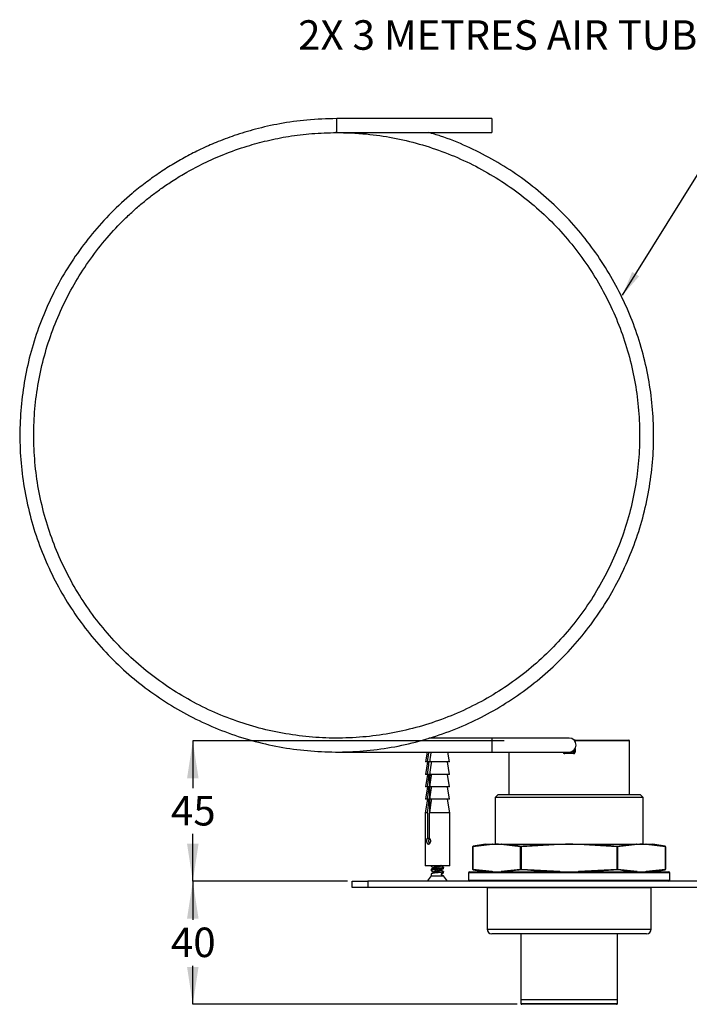
# Model space of a CAD drawing. Units: millimetres. Extents: x 88 to 239, y 12 to 199.
# Drawn here: x 88 to 160, y 93 to 199 of the extents above; entities that cross this region are included whole.
import ezdxf

# ---------------------------------------------------------------- set-up
doc = ezdxf.new("R2010")
doc.units = ezdxf.units.MM
doc.layers.add('ANNOTATIONS', color=7, linetype='Continuous')
doc.layers.add('DIMENSIONS', color=7, linetype='Continuous')
doc.styles.add('SLDTEXTSTYLE0', font='TXT', dxfattribs={"width": 0.7})
doc.dimstyles.new('SLDDIMSTYLE0', dxfattribs={"dimtxt": 0.18, "dimasz": 2.686756, "dimexe": 0, "dimexo": 0.0625, "dimgap": 0, "dimtad": 0, "dimtih": 1, "dimtoh": 1, "dimdec": 0, "dimrnd": 1e-09, "dimzin": 0, "dimdsep": 46, "dimtxsty": 'Standard', "dimsah": 1, "dimcen": 0.09, "dimadec": 0, "dimazin": 0, "dimtfac": 2.686756, "dimtdec": 0, "dimtofl": 0, "dimtmove": 0, "dimatfit": 3, "dimfxl": 0, "dimfrac": 2, "dimtolj": 1, "dimtzin": 0, "dimarcsym": 0})
doc.dimstyles.new('SLDDIMSTYLE1', dxfattribs={"dimtxt": 4.030133, "dimasz": 2.686756, "dimexe": 0, "dimexo": 0.0625, "dimgap": 1.007533, "dimtad": 0, "dimtih": 1, "dimtoh": 1, "dimdec": 0, "dimlfac": 3, "dimrnd": 1e-09, "dimzin": 12, "dimdsep": 46, "dimtxsty": 'SLDTEXTSTYLE0', "dimsah": 1, "dimcen": 0.09, "dimadec": 0, "dimazin": 3, "dimtfac": 1, "dimtdec": 0, "dimtofl": 0, "dimtmove": 0, "dimatfit": 3, "dimfxl": 0, "dimfrac": 2, "dimtolj": 1, "dimtzin": 12, "dimarcsym": 0})

# ---------------------------------------------------------------- blocks, each defined once
blk = doc.blocks.new('_D_4')
at = {"layer": 'DIMENSIONS'}
for p, q in [((123.16, 106.59), (106.51, 106.59)), ((106.51, 106.59), (106.51, 102.43)), ((106.51, 93.34), (106.51, 97.5)), ((141.39, 93.34), (106.51, 93.34))]:
    blk.add_line(p, q, dxfattribs=at)
for points in [[(106.51, 106.59), (105.89, 102.56), (107.13, 102.56)], [(106.51, 93.34), (107.13, 97.37), (105.89, 97.37)]]:
    blk.add_solid(points, dxfattribs=at)
at = {"layer": 'DIMENSIONS', "insert": (104.16, 101.6), "char_height": 3.175, "attachment_point": 1, "style": 'SLDTEXTSTYLE0'}
blk.add_mtext('40', dxfattribs=at)
blk = doc.blocks.new('_D_5')
at = {"layer": 'DIMENSIONS'}
for p, q in [((139.99, 121.68), (106.51, 121.68)), ((106.51, 121.68), (106.51, 116.6)), ((106.51, 106.59), (106.51, 111.67)), ((123.16, 106.59), (106.51, 106.59))]:
    blk.add_line(p, q, dxfattribs=at)
for points in [[(106.51, 121.68), (105.89, 117.65), (107.13, 117.65)], [(106.51, 106.59), (107.13, 110.62), (105.89, 110.62)]]:
    blk.add_solid(points, dxfattribs=at)
at = {"layer": 'DIMENSIONS', "insert": (104.16, 115.76), "char_height": 3.175, "attachment_point": 1, "style": 'SLDTEXTSTYLE0'}
blk.add_mtext('45', dxfattribs=at)

msp = doc.modelspace()

# ---------------------------------------------------------------- linework, layer by layer
at = {"color": 7, "linetype": 'Continuous', "lineweight": 25}
for p, q in [((138.66, 188.66), (121.99, 188.66)), ((121.99, 187.16), (121.99, 188.66)), ((138.66, 188.66), (138.66, 187.16)), ((121.99, 187.16), (138.66, 187.16)), ((121.99, 121.99), (121.64, 122)), ((138.66, 121.99), (131.9, 121.99)), ((146.99, 121.99), (138.66, 121.99)), ((138.66, 121.99), (138.66, 120.49)), ((147.62, 121.76), (147.53, 121.76)), ((147.6, 121.68), (147.63, 121.68)), ((147.62, 121.76), (153.41, 121.76)), ((147.63, 121.68), (147.63, 121.63)), ((153.49, 121.68), (147.63, 121.68)), ((147.63, 120.84), (147.63, 120.48)), ((153.49, 115.93), (153.49, 121.68)), ((121.99, 120.49), (138.66, 120.49)), ((131.7, 120.49), (131.53, 119.43)), ((134.12, 119.43), (133.95, 120.49)), ((138.66, 120.49), (146.99, 120.49)), ((140.49, 120.49), (140.49, 115.93)), ((146.35, 120.48), (146.35, 120.49)), ((146.35, 120.48), (146.43, 120.48)), ((146.43, 120.49), (146.43, 120.48)), ((146.57, 120.49), (146.51, 120.4)), ((146.51, 120.4), (147.47, 120.4)), ((147.46, 120.32), (146.52, 120.32)), ((147.55, 120.48), (147.55, 120.74)), ((147.55, 120.48), (147.63, 120.48)), ((131.74, 119.43), (131.53, 118.09)), ((131.77, 119.43), (131.53, 119.43)), ((131.92, 119.43), (131.77, 119.43)), ((134.12, 119.43), (131.99, 119.43)), ((134.12, 118.09), (133.91, 119.43)), ((131.74, 118.09), (131.53, 116.76)), ((131.77, 118.09), (131.53, 118.09)), ((131.92, 118.09), (131.77, 118.09)), ((131.98, 117.99), (132.13, 117.99)), ((134.12, 118.09), (131.99, 118.09)), ((131.99, 117.99), (132.02, 118.09)), ((131.99, 114.04), (131.99, 117.99)), ((134.12, 116.76), (133.91, 118.09)), ((131.74, 116.76), (131.53, 115.43)), ((131.77, 116.76), (131.53, 116.76)), ((131.92, 116.76), (131.77, 116.76)), ((134.12, 116.76), (131.99, 116.76)), ((134.12, 115.43), (133.91, 116.76)), ((139.36, 115.93), (139.02, 115.59)), ((139.02, 115.59), (139.02, 110.59)), ((154.96, 115.59), (139.02, 115.59)), ((139.36, 115.93), (154.62, 115.93)), ((154.96, 115.59), (154.62, 115.93)), ((154.96, 110.59), (154.96, 115.59)), ((131.74, 115.43), (131.5, 113.93)), ((131.77, 115.43), (131.53, 115.43)), ((131.92, 115.43), (131.77, 115.43)), ((134.12, 115.43), (131.99, 115.43)), ((134.15, 113.93), (133.91, 115.43)), ((131.49, 113.93), (131.49, 108.26)), ((131.74, 113.93), (131.49, 113.93)), ((131.74, 113.93), (131.74, 111.22)), ((131.74, 113.93), (131.75, 113.93)), ((131.97, 111.21), (131.97, 113.93)), ((134.16, 113.93), (131.97, 113.93)), ((134.16, 108.26), (134.16, 113.93)), ((131.74, 111.22), (131.97, 111.22)), ((136.61, 110.29), (136.61, 107.89)), ((136.62, 110.29), (136.61, 110.29)), ((138.7, 110.53), (136.62, 110.29)), ((136.62, 110.29), (136.62, 107.89)), ((137.99, 110.59), (136.66, 110.36)), ((137.99, 110.59), (138.75, 110.59)), ((138.75, 110.59), (139.2, 110.59)), ((139.2, 110.59), (139.74, 110.59)), ((141.77, 110.29), (139.69, 110.53)), ((139.74, 110.59), (145.99, 110.59)), ((141.77, 107.89), (141.77, 110.29)), ((141.83, 110.29), (141.77, 110.29)), ((146, 110.53), (141.83, 110.29)), ((141.83, 110.29), (141.83, 107.89)), ((145.99, 110.59), (146.99, 110.59)), ((146.99, 110.59), (147.98, 110.59)), ((147.98, 110.59), (154.24, 110.59)), ((152.15, 110.29), (147.98, 110.53)), ((152.15, 107.89), (152.15, 110.29)), ((152.2, 110.29), (152.15, 110.29)), ((154.29, 110.53), (152.2, 110.29)), ((152.2, 110.29), (152.2, 107.89)), ((154.24, 110.59), (154.78, 110.59)), ((154.78, 110.59), (155.23, 110.59)), ((155.23, 110.59), (155.99, 110.59)), ((157.36, 110.29), (155.28, 110.53)), ((157.32, 110.36), (155.99, 110.59)), ((157.36, 107.89), (157.36, 110.29)), ((157.37, 110.29), (157.36, 110.29)), ((157.37, 107.89), (157.37, 110.29)), ((134.16, 108.26), (131.49, 108.26)), ((132.16, 108.26), (132.16, 108.21)), ((133.49, 107.97), (133.49, 108.09)), ((132.16, 107.16), (131.72, 106.59)), ((132.16, 107.85), (132.16, 107.74)), ((132.16, 107.38), (132.16, 107.16)), ((133.27, 107.44), (133.27, 107.16)), ((133.49, 107.5), (133.49, 107.62)), ((133.92, 106.59), (133.49, 107.16)), ((136.16, 107.49), (136.16, 106.69)), ((157.82, 107.49), (136.16, 107.49)), ((136.26, 107.59), (157.72, 107.59)), ((136.62, 107.89), (136.61, 107.89)), ((136.62, 107.89), (138.7, 107.66)), ((136.66, 107.83), (137.99, 107.59)), ((139.69, 107.66), (141.77, 107.89)), ((141.83, 107.89), (141.77, 107.89)), ((141.83, 107.89), (146, 107.66)), ((147.98, 107.66), (152.15, 107.89)), ((152.2, 107.89), (152.15, 107.89)), ((152.2, 107.89), (154.29, 107.66)), ((155.28, 107.66), (157.36, 107.89)), ((155.99, 107.59), (157.32, 107.83)), ((157.37, 107.89), (157.36, 107.89)), ((157.82, 106.69), (157.82, 107.49)), ((123.66, 105.93), (123.66, 106.59)), ((123.66, 106.59), (125.32, 106.59)), ((125.32, 106.59), (125.32, 105.93)), ((193.66, 106.59), (125.32, 106.59)), ((136.16, 106.69), (157.82, 106.69)), ((125.32, 105.93), (123.66, 105.93)), ((193.66, 105.93), (125.32, 105.93)), ((138.16, 105.86), (138.16, 101.43)), ((139.46, 105.86), (138.16, 105.86)), ((155.82, 105.86), (139.46, 105.86)), ((152.91, 105.93), (152.91, 105.92)), ((153, 105.93), (153, 105.92)), ((153.4, 105.92), (153.4, 105.93)), ((153.41, 105.93), (153.41, 105.92)), ((153.49, 105.92), (153.49, 105.93)), ((155.13, 105.92), (155.13, 105.93)), ((155.22, 105.92), (155.22, 105.93)), ((155.82, 101.43), (155.82, 105.86)), ((156.63, 105.92), (156.63, 105.93)), ((156.83, 105.92), (156.83, 105.93)), ((156.9, 105.93), (156.9, 105.92)), ((157.1, 105.93), (157.1, 105.92)), ((157.42, 105.92), (157.42, 105.93)), ((157.42, 105.92), (157.42, 105.93)), ((158.47, 105.92), (158.47, 105.93)), ((158.67, 105.92), (158.67, 105.93)), ((138.16, 101.43), (139.46, 101.43)), ((139.88, 100.93), (138.66, 100.93)), ((139.46, 101.43), (155.82, 101.43)), ((155.32, 100.93), (139.88, 100.93)), ((141.79, 100.93), (141.79, 93.84)), ((152.19, 93.84), (152.19, 100.93)), ((141.79, 93.84), (141.79, 93.44)), ((152, 93.84), (141.79, 93.84)), ((152.19, 93.84), (141.79, 93.84)), ((141.79, 93.44), (152.19, 93.44)), ((152.09, 93.34), (141.89, 93.34)), ((152.19, 93.84), (152, 93.84)), ((152.19, 93.44), (152.19, 93.84))]:
    msp.add_line(p, q, dxfattribs=at)
at = {"color": 7, "linetype": 'Continuous', "lineweight": 25, "flags": 128}
for points in [[(131.77, 119.43), (131.88, 120.41), (131.89, 120.49)], [(141.83, 110.29), (141.83, 110.3), (141.83, 110.32), (141.83, 110.33), (141.83, 110.34), (141.83, 110.34), (141.83, 110.35), (141.83, 110.36), (141.83, 110.36)], [(146, 110.53), (146, 110.54), (146, 110.55), (146, 110.56), (145.99, 110.57), (145.99, 110.58), (145.99, 110.58), (145.99, 110.59), (145.99, 110.59)], [(147.98, 110.59), (147.98, 110.59), (147.98, 110.58), (147.98, 110.58), (147.98, 110.57), (147.98, 110.56), (147.98, 110.55), (147.98, 110.54), (147.98, 110.53)], [(152.15, 110.36), (152.15, 110.36), (152.15, 110.35), (152.15, 110.34), (152.15, 110.34), (152.15, 110.33), (152.15, 110.32), (152.15, 110.3), (152.15, 110.29)], [(133.47, 108.1), (133.49, 108.09), (133.46, 108.07), (133.39, 108.05), (133.31, 108.03), (133.11, 108), (132.93, 107.98), (132.8, 107.97), (132.66, 107.95), (132.52, 107.94), (132.4, 107.92), (132.3, 107.9), (132.23, 107.89), (132.17, 107.87), (132.17, 107.87), (132.16, 107.87), (132.16, 107.86), (132.16, 107.86), (132.16, 107.86), (132.16, 107.86), (132.16, 107.86), (132.16, 107.86), (132.16, 107.86), (132.16, 107.86), (132.16, 107.86), (132.16, 107.86), (132.16, 107.86), (132.16, 107.86), (132.16, 107.86), (132.16, 107.86), (132.16, 107.86), (132.16, 107.85)], [(133.22, 108.26), (133.23, 108.25), (133.23, 108.23), (133.22, 108.22), (133.19, 108.2), (133.13, 108.18), (133.06, 108.16), (132.97, 108.15), (132.88, 108.13), (132.78, 108.11), (132.69, 108.09), (132.6, 108.08), (132.53, 108.06), (132.47, 108.04), (132.43, 108.02), (132.43, 108.02)], [(141.83, 107.83), (141.83, 107.83), (141.83, 107.83), (141.83, 107.84), (141.83, 107.85), (141.83, 107.86), (141.83, 107.87), (141.83, 107.88), (141.83, 107.89)], [(145.99, 107.59), (145.99, 107.6), (145.99, 107.6), (145.99, 107.61), (145.99, 107.62), (146, 107.62), (146, 107.64), (146, 107.65), (146, 107.66)], [(147.98, 107.66), (147.98, 107.65), (147.98, 107.64), (147.98, 107.62), (147.98, 107.62), (147.98, 107.61), (147.98, 107.6), (147.98, 107.6), (147.98, 107.59)], [(152.15, 107.83), (152.15, 107.83), (152.15, 107.83), (152.15, 107.84), (152.15, 107.85), (152.15, 107.86), (152.15, 107.87), (152.15, 107.88), (152.15, 107.89)]]:
    msp.add_lwpolyline(points, dxfattribs=at)
at = {"color": 7, "linetype": 'Continuous', "lineweight": 25}
for centre, radius, start, end in [((146.99, 121.24), 0.75, 270, 90), ((147.41, 121.7), 0.22, 354.6085, 16.5863), ((153.41, 121.68), 0.0833, 0, 90), ((146.16, 120.33), 0.359, 357.132, 10.4129), ((147.82, 120.33), 0.359, 169.5906, 182.8662), ((136.67, 110.29), 0.0667, 100, 180), ((136.68, 110.3), 0.061, 103.7261, 186.0552), ((138.76, 110.53), 0.0639, 105.1169, 183.5365), ((139.76, 110.53), 0.0654, 105.0331, 182.1593), ((141.84, 110.29), 0.0677, 103.4719, 179.8251), ((152.14, 110.29), 0.0677, 0.1742, 76.5288), ((154.22, 110.53), 0.0654, 357.8385, 74.9684), ((155.22, 110.53), 0.0639, 356.4619, 74.8847), ((157.3, 110.29), 0.0667, 0, 80), ((157.3, 110.3), 0.061, 353.9426, 76.2758), ((136.26, 107.49), 0.1, 90, 180), ((136.67, 107.89), 0.0667, 180, 260), ((136.68, 107.89), 0.061, 173.9448, 256.2739), ((138.76, 107.65), 0.0639, 176.4648, 254.8818), ((139.76, 107.66), 0.0654, 177.8419, 254.9656), ((141.84, 107.89), 0.0677, 180.1749, 256.5281), ((152.14, 107.89), 0.0677, 283.4712, 359.8258), ((154.22, 107.66), 0.0654, 285.0329, 2.1603), ((155.22, 107.65), 0.0639, 285.1166, 3.5369), ((157.3, 107.89), 0.0667, 280, 0), ((157.3, 107.89), 0.061, 283.7242, 6.0574), ((157.72, 107.49), 0.1, 0, 90), ((136.26, 106.69), 0.1, 180, 270), ((157.72, 106.69), 0.1, 270, 0), ((138.22, 105.86), 0.0667, 90, 180), ((155.76, 105.86), 0.0667, 0, 90), ((138.66, 101.43), 0.5, 180, 270), ((155.32, 101.43), 0.5, 270, 0), ((141.89, 93.44), 0.1, 180, 270), ((152.09, 93.44), 0.1, 270, 0)]:
    msp.add_arc(centre, radius, start, end, dxfattribs=at)
for points, knots in [([(121.99, 188.66), (120.92, 188.63), (118.87, 188.57), (115.95, 188.15), (113.34, 187.57), (111.06, 186.88), (109.09, 186.14), (107.36, 185.37), (105.78, 184.57), (104.26, 183.7), (102.79, 182.75), (101.36, 181.72), (99.64, 180.34), (97.71, 178.55), (95.67, 176.3), (93.84, 173.87), (92.25, 171.31), (90.88, 168.61), (89.76, 165.79), (88.88, 162.87), (88.28, 159.89), (87.94, 156.87), (87.87, 153.85), (88.07, 150.83), (88.53, 147.83), (89.27, 144.88), (90.26, 142), (91.5, 139.24), (92.98, 136.6), (94.68, 134.1), (96.61, 131.75), (98.75, 129.58), (101.07, 127.61), (103.54, 125.86), (106.15, 124.34), (108.89, 123.06), (111.75, 122.02), (114.69, 121.23), (117.69, 120.72), (120.71, 120.47), (123.73, 120.49), (126.74, 120.78), (129.73, 121.33), (132.67, 122.16), (135.51, 123.24), (138.23, 124.56), (140.82, 126.11), (143.27, 127.89), (145.56, 129.89), (147.67, 132.1), (149.57, 134.47), (151.24, 136.99), (152.68, 139.65), (153.88, 142.43), (154.84, 145.32), (155.53, 148.28), (155.96, 151.29), (156.12, 154.31), (156.01, 157.33), (155.63, 160.34), (154.98, 163.32), (154.07, 166.22), (152.91, 169.02), (151.51, 171.7), (149.87, 174.25), (148.02, 176.65), (145.94, 178.88), (143.68, 180.92), (141.26, 182.74), (138.69, 184.34), (135.99, 185.69), (133.71, 186.63), (132.3, 187.03), (131.87, 187.16)], [0, 0, 0, 0, 0.015722, 0.030168, 0.043263, 0.054958, 0.065228, 0.074066, 0.082891, 0.091283, 0.099812, 0.108486, 0.117293, 0.132192, 0.147116, 0.161976, 0.176718, 0.191493, 0.206374, 0.221304, 0.236224, 0.251073, 0.265805, 0.280594, 0.295484, 0.310416, 0.32533, 0.340168, 0.354893, 0.369697, 0.384594, 0.399527, 0.414436, 0.429261, 0.443983, 0.4588, 0.473705, 0.488638, 0.50354, 0.518353, 0.533076, 0.547906, 0.562816, 0.577749, 0.592644, 0.607443, 0.62217, 0.637012, 0.651929, 0.66686, 0.681748, 0.696532, 0.711267, 0.726121, 0.741042, 0.755972, 0.77085, 0.78562, 0.800366, 0.81523, 0.830154, 0.845081, 0.85995, 0.874704, 0.889465, 0.904338, 0.919266, 0.934189, 0.949048, 0.963788, 0.978564, 0.993446, 1, 1, 1, 1]), ([(121.93, 187.16), (121.87, 187.16), (121.68, 187.16), (124.8, 187.1), (127.66, 186.69), (130.54, 186.06), (133.3, 185.17), (135.98, 184.05), (138.53, 182.69), (140.95, 181.12), (143.24, 179.33), (145.36, 177.34), (147.3, 175.16), (149.02, 172.84), (150.53, 170.37), (151.82, 167.78), (152.88, 165.08), (153.69, 162.28), (154.25, 159.43), (154.55, 156.55), (154.6, 153.66), (154.39, 150.77), (153.93, 147.91), (153.21, 145.08), (152.24, 142.34), (151.03, 139.71), (149.6, 137.2), (147.96, 134.82), (146.1, 132.59), (144.04, 130.52), (141.81, 128.66), (139.44, 127), (136.93, 125.57), (134.3, 124.36), (131.56, 123.38), (128.74, 122.65), (125.87, 122.18), (122.99, 121.96), (120.1, 122), (117.22, 122.3), (114.36, 122.85), (111.56, 123.66), (108.86, 124.71), (106.26, 125.99), (103.8, 127.49), (101.47, 129.21), (99.29, 131.14), (97.29, 133.26), (95.49, 135.54), (93.91, 137.96), (92.55, 140.51), (91.42, 143.17), (90.52, 145.94), (89.88, 148.78), (89.49, 151.66), (89.36, 154.55), (89.49, 157.43), (89.87, 160.31), (90.51, 163.15), (91.4, 165.92), (92.53, 168.59), (93.89, 171.14), (95.46, 173.57), (97.23, 175.82), (98.84, 177.54), (100.17, 178.79), (101.16, 179.64), (102.16, 180.44), (103.23, 181.22), (104.46, 182.05), (105.96, 182.96), (107.78, 183.92), (109.93, 184.88), (112.21, 185.68), (114.54, 186.32), (116.86, 186.78), (119.36, 187.09), (121.1, 187.13), (121.99, 187.16)], [0, 0, 0, 0, 0.0080679, 0.023838, 0.0378655, 0.051947, 0.0660266, 0.0800483, 0.0939589, 0.1078926, 0.1219291, 0.1360132, 0.1500891, 0.1641009, 0.1780009, 0.191949, 0.2059937, 0.2200798, 0.2341514, 0.2481526, 0.2620454, 0.2760072, 0.2900595, 0.304147, 0.3182135, 0.3322034, 0.3460923, 0.3600669, 0.3741258, 0.3882136, 0.4022741, 0.4162518, 0.4301401, 0.4441267, 0.4581915, 0.4722789, 0.4863327, 0.5002975, 0.5141887, 0.5281866, 0.5422567, 0.5563429, 0.5703894, 0.5843407, 0.5982381, 0.6122469, 0.6263215, 0.640406, 0.6544444, 0.6683817, 0.6822888, 0.6963077, 0.7103863, 0.7244684, 0.7384982, 0.7524208, 0.7663411, 0.7803695, 0.7944513, 0.8085305, 0.822551, 0.83646, 0.8503952, 0.8644188, 0.878, 0.8845212, 0.8908546, 0.8969957, 0.9030236, 0.9100907, 0.9185482, 0.9284526, 0.9398599, 0.9527644, 0.9634099, 0.9748573, 0.9870705, 1, 1, 1, 1]), ([(132.12, 120.49), (132.12, 120.46), (132.07, 120.11), (132.03, 119.75), (131.99, 119.43)], [0, 0, 0, 0, 0.07758, 1, 1, 1, 1]), ([(146.35, 120.48), (146.35, 120.47), (146.35, 120.44), (146.37, 120.39), (146.41, 120.35), (146.46, 120.32), (146.5, 120.32), (146.52, 120.32)], [0, 0, 0, 0, 0.1379031, 0.3519478, 0.5674259, 0.7840405, 1, 1, 1, 1]), ([(146.51, 120.4), (146.5, 120.4), (146.48, 120.4), (146.46, 120.42), (146.44, 120.44), (146.43, 120.46), (146.43, 120.48), (146.43, 120.48)], [0, 0, 0, 0, 0.219978, 0.437517, 0.651215, 0.86279, 1, 1, 1, 1]), ([(147.47, 120.4), (147.46, 120.41), (147.45, 120.43), (147.41, 120.5), (147.37, 120.56), (147.35, 120.6)], [0, 0, 0, 0, 0.084331, 0.421672, 1, 1, 1, 1]), ([(147.45, 120.65), (147.45, 120.65), (147.48, 120.59), (147.52, 120.53), (147.55, 120.48)], [0, 0, 0, 0, 0.0404636, 1, 1, 1, 1]), ([(147.46, 120.32), (147.48, 120.32), (147.51, 120.32), (147.55, 120.34), (147.59, 120.38), (147.62, 120.43), (147.62, 120.46), (147.63, 120.48)], [0, 0, 0, 0, 0.146255, 0.358859, 0.571241, 0.785363, 1, 1, 1, 1]), ([(147.55, 120.48), (147.55, 120.47), (147.55, 120.45), (147.53, 120.43), (147.51, 120.41), (147.49, 120.4), (147.47, 120.4), (147.47, 120.4)], [0, 0, 0, 0, 0.213106, 0.424713, 0.636112, 0.850712, 1, 1, 1, 1]), ([(131.77, 118.09), (131.81, 118.42), (131.86, 118.86), (131.91, 119.31), (131.92, 119.43)], [0, 0, 0, 0, 0.735209, 1, 1, 1, 1]), ([(132.15, 119.43), (132.14, 119.31), (132.09, 118.86), (132.03, 118.42), (131.99, 118.09)], [0, 0, 0, 0, 0.264809, 1, 1, 1, 1]), ([(131.77, 116.76), (131.81, 117.09), (131.86, 117.53), (131.91, 117.97), (131.92, 118.09)], [0, 0, 0, 0, 0.735209, 1, 1, 1, 1]), ([(132.15, 118.09), (132.14, 117.97), (132.09, 117.53), (132.03, 117.09), (131.99, 116.76)], [0, 0, 0, 0, 0.264809, 1, 1, 1, 1]), ([(131.77, 115.43), (131.81, 115.75), (131.86, 116.2), (131.91, 116.64), (131.92, 116.76)], [0, 0, 0, 0, 0.735209, 1, 1, 1, 1]), ([(132.15, 116.76), (132.14, 116.64), (132.09, 116.2), (132.03, 115.75), (131.99, 115.43)], [0, 0, 0, 0, 0.264809, 1, 1, 1, 1]), ([(131.75, 113.93), (131.79, 114.31), (131.85, 114.81), (131.91, 115.31), (131.92, 115.43)], [0, 0, 0, 0, 0.764629, 1, 1, 1, 1]), ([(132.15, 115.43), (132.14, 115.31), (132.08, 114.81), (132.02, 114.31), (131.97, 113.93)], [0, 0, 0, 0, 0.235387, 1, 1, 1, 1]), ([(131.74, 111.22), (131.74, 111.21), (131.73, 111.2), (131.71, 111.18), (131.7, 111.17), (131.69, 111.15), (131.68, 111.12), (131.67, 111.08), (131.66, 111.05), (131.65, 111.01), (131.65, 110.98), (131.65, 110.94), (131.65, 110.9), (131.65, 110.87), (131.66, 110.83), (131.66, 110.8), (131.67, 110.76), (131.68, 110.73), (131.69, 110.7), (131.71, 110.68), (131.72, 110.65), (131.74, 110.64), (131.75, 110.63), (131.77, 110.61), (131.78, 110.6), (131.81, 110.6), (131.83, 110.59), (131.86, 110.59), (131.88, 110.6), (131.91, 110.6), (131.93, 110.62), (131.96, 110.63), (131.98, 110.65), (132.01, 110.67), (132.03, 110.7), (132.05, 110.73), (132.06, 110.76), (132.07, 110.79), (132.08, 110.81), (132.09, 110.84), (132.1, 110.87), (132.1, 110.9), (132.1, 110.94), (132.1, 110.98), (132.09, 111.01), (132.08, 111.05), (132.07, 111.08), (132.05, 111.11), (132.04, 111.14), (132.01, 111.17), (131.99, 111.19), (131.97, 111.21), (131.97, 111.21)], [0, 0, 0, 0, 0.015966, 0.032041, 0.04847, 0.065015, 0.080979, 0.113454, 0.130007, 0.145857, 0.178125, 0.194588, 0.209991, 0.241332, 0.257304, 0.272635, 0.303792, 0.319652, 0.335384, 0.36736, 0.383646, 0.399638, 0.415743, 0.432212, 0.448808, 0.464524, 0.496512, 0.51283, 0.528172, 0.559379, 0.57528, 0.590709, 0.622069, 0.638033, 0.653874, 0.686083, 0.702489, 0.71846, 0.734545, 0.750996, 0.767577, 0.783161, 0.814879, 0.831055, 0.846341, 0.877423, 0.89325, 0.908787, 0.940362, 0.956435, 0.978078, 1, 1, 1, 1]), ([(131.98, 110.65), (131.97, 110.66), (131.96, 110.67), (131.94, 110.71), (131.93, 110.75), (131.92, 110.78), (131.91, 110.81), (131.91, 110.84), (131.91, 110.87), (131.9, 110.92), (131.91, 110.97), (131.91, 111.03), (131.92, 111.08), (131.93, 111.12), (131.95, 111.16), (131.96, 111.19), (131.97, 111.2), (131.98, 111.2)], [0, 0, 0, 0, 0.063277, 0.147202, 0.233462, 0.276026, 0.318896, 0.362783, 0.407033, 0.488781, 0.573093, 0.651845, 0.732776, 0.813733, 0.896826, 0.964141, 1, 1, 1, 1]), ([(136.66, 110.36), (136.68, 110.36), (136.8, 110.38), (137.26, 110.46), (137.93, 110.55), (138.52, 110.58), (138.75, 110.59)], [0, 0, 0, 0, 0.031931, 0.159653, 0.670602, 1, 1, 1, 1]), ([(139.2, 110.59), (139.19, 110.59), (139.07, 110.57), (138.9, 110.54), (138.74, 110.53), (138.7, 110.53)], [0, 0, 0, 0, 0.010959, 0.768882, 1, 1, 1, 1]), ([(139.69, 110.53), (139.65, 110.53), (139.49, 110.54), (139.32, 110.57), (139.2, 110.59), (139.2, 110.59)], [0, 0, 0, 0, 0.231118, 0.989041, 1, 1, 1, 1]), ([(139.74, 110.59), (139.76, 110.59), (139.87, 110.59), (140.34, 110.56), (141.01, 110.49), (141.6, 110.4), (141.83, 110.36)], [0, 0, 0, 0, 0.03193, 0.159653, 0.670626, 1, 1, 1, 1]), ([(141.83, 110.36), (141.87, 110.36), (142.09, 110.38), (143.02, 110.46), (144.37, 110.55), (145.54, 110.58), (145.99, 110.59)], [0, 0, 0, 0, 0.0319302, 0.1596516, 0.6706021, 1, 1, 1, 1]), ([(146.99, 110.59), (146.99, 110.59), (146.73, 110.57), (146.4, 110.54), (146.07, 110.53), (146, 110.53)], [0, 0, 0, 0, 0.010958, 0.768883, 1, 1, 1, 1]), ([(147.98, 110.53), (147.91, 110.53), (147.58, 110.54), (147.25, 110.57), (146.99, 110.59), (146.99, 110.59)], [0, 0, 0, 0, 0.231117, 0.989042, 1, 1, 1, 1]), ([(147.98, 110.59), (148.03, 110.59), (148.25, 110.59), (149.18, 110.56), (150.53, 110.49), (151.7, 110.4), (152.15, 110.36)], [0, 0, 0, 0, 0.03193, 0.1596524, 0.6706262, 1, 1, 1, 1]), ([(152.15, 110.36), (152.17, 110.36), (152.29, 110.38), (152.75, 110.46), (153.42, 110.55), (154.01, 110.58), (154.24, 110.59)], [0, 0, 0, 0, 0.031929, 0.159652, 0.670603, 1, 1, 1, 1]), ([(154.78, 110.59), (154.78, 110.59), (154.65, 110.57), (154.49, 110.54), (154.33, 110.53), (154.29, 110.53)], [0, 0, 0, 0, 0.010959, 0.768882, 1, 1, 1, 1]), ([(155.28, 110.53), (155.24, 110.53), (155.08, 110.54), (154.91, 110.57), (154.79, 110.59), (154.78, 110.59)], [0, 0, 0, 0, 0.231118, 0.989041, 1, 1, 1, 1]), ([(155.23, 110.59), (155.26, 110.59), (155.37, 110.59), (155.83, 110.56), (156.51, 110.49), (157.09, 110.4), (157.32, 110.36)], [0, 0, 0, 0, 0.03193, 0.159654, 0.670627, 1, 1, 1, 1]), ([(132.32, 108.26), (132.31, 108.26), (132.24, 108.25), (132.19, 108.23), (132.15, 108.21), (132.16, 108.2), (132.17, 108.19)], [0, 0, 0, 0, 0.097866, 0.414114, 0.638067, 1, 1, 1, 1]), ([(132.17, 108.19), (132.21, 108.17), (132.3, 108.11), (132.39, 108.06), (132.43, 108.04)], [0, 0, 0, 0, 0.502482, 1, 1, 1, 1]), ([(133.22, 108.27), (133.21, 108.27), (133.19, 108.26), (133.13, 108.24), (133.06, 108.22), (132.97, 108.2), (132.88, 108.19), (132.78, 108.17), (132.69, 108.15), (132.6, 108.13), (132.52, 108.12), (132.46, 108.1), (132.43, 108.08), (132.41, 108.06), (132.41, 108.05), (132.43, 108.04), (132.43, 108.04)], [0, 0, 0, 0, 0.069806, 0.143961, 0.217109, 0.292038, 0.366773, 0.43977, 0.514251, 0.589307, 0.662749, 0.736531, 0.811637, 0.885869, 0.958971, 1, 1, 1, 1]), ([(133.48, 108.1), (133.43, 108.13), (133.35, 108.18), (133.26, 108.23), (133.22, 108.26)], [0, 0, 0, 0, 0.500527, 1, 1, 1, 1]), ([(133.49, 107.97), (133.49, 107.97), (133.5, 107.96), (133.47, 107.95), (133.41, 107.93), (133.29, 107.91), (133.14, 107.89), (132.97, 107.87), (132.78, 107.85), (132.6, 107.83), (132.43, 107.81), (132.29, 107.79), (132.2, 107.77), (132.15, 107.74), (132.14, 107.73), (132.17, 107.72), (132.17, 107.72)], [0, 0, 0, 0, 0.009605, 0.072367, 0.142286, 0.257206, 0.319951, 0.393696, 0.500308, 0.566891, 0.643312, 0.75091, 0.821015, 0.893528, 0.998665, 1, 1, 1, 1]), ([(133.47, 107.63), (133.48, 107.63), (133.49, 107.62), (133.49, 107.61), (133.47, 107.6), (133.41, 107.58), (133.32, 107.56), (133.22, 107.55), (133.09, 107.53), (132.95, 107.51), (132.81, 107.5), (132.65, 107.48), (132.52, 107.47), (132.43, 107.45), (132.37, 107.45), (132.3, 107.43), (132.22, 107.42), (132.17, 107.4), (132.15, 107.39), (132.16, 107.38), (132.16, 107.38)], [0, 0, 0, 0, 0.01848, 0.082702, 0.140162, 0.219529, 0.278756, 0.341646, 0.402213, 0.474482, 0.534966, 0.598728, 0.688869, 0.719278, 0.737326, 0.794357, 0.85468, 0.937532, 0.991982, 1, 1, 1, 1]), ([(132.16, 107.16), (132.17, 107.16), (132.19, 107.16), (132.34, 107.16), (132.56, 107.16), (132.82, 107.16), (133.07, 107.16), (133.21, 107.16), (133.27, 107.16)], [0, 0, 0, 0, 0.1706569, 0.341319, 0.511978, 0.6826391, 0.8532985, 1, 1, 1, 1]), ([(132.43, 108.02), (132.38, 108), (132.3, 107.94), (132.21, 107.89), (132.17, 107.87)], [0, 0, 0, 0, 0.4985403, 1, 1, 1, 1]), ([(132.17, 107.72), (132.21, 107.7), (132.3, 107.64), (132.39, 107.59), (132.43, 107.56)], [0, 0, 0, 0, 0.5027142, 1, 1, 1, 1]), ([(132.43, 107.55), (132.38, 107.53), (132.3, 107.47), (132.21, 107.42), (132.17, 107.4)], [0, 0, 0, 0, 0.498639, 1, 1, 1, 1]), ([(133.22, 107.8), (133.22, 107.8), (133.21, 107.8), (133.18, 107.78), (133.12, 107.77), (133.04, 107.75), (132.95, 107.73), (132.86, 107.71), (132.76, 107.7), (132.67, 107.68), (132.58, 107.66), (132.51, 107.64), (132.45, 107.62), (132.42, 107.61), (132.41, 107.59), (132.41, 107.58), (132.43, 107.57), (132.44, 107.56)], [0, 0, 0, 0, 0.009135, 0.083408, 0.15622, 0.229036, 0.303314, 0.376869, 0.449118, 0.523131, 0.597182, 0.669462, 0.742952, 0.817239, 0.89014, 0.962867, 1, 1, 1, 1]), ([(133.23, 107.76), (133.23, 107.75), (133.22, 107.74), (133.18, 107.72), (133.12, 107.71), (133.04, 107.69), (132.95, 107.67), (132.86, 107.65), (132.76, 107.64), (132.67, 107.62), (132.58, 107.6), (132.51, 107.58), (132.45, 107.57), (132.44, 107.56), (132.43, 107.55)], [0, 0, 0, 0, 0.084249, 0.16932, 0.252724, 0.336125, 0.421197, 0.505447, 0.588202, 0.672973, 0.757791, 0.840578, 0.924754, 1, 1, 1, 1]), ([(133.22, 107.8), (133.26, 107.83), (133.35, 107.88), (133.43, 107.93), (133.48, 107.96)], [0, 0, 0, 0, 0.497899, 1, 1, 1, 1]), ([(133.48, 107.63), (133.43, 107.66), (133.35, 107.71), (133.26, 107.76), (133.22, 107.79)], [0, 0, 0, 0, 0.500441, 1, 1, 1, 1]), ([(133.22, 107.33), (133.26, 107.36), (133.35, 107.41), (133.43, 107.46), (133.48, 107.49)], [0, 0, 0, 0, 0.498212, 1, 1, 1, 1]), ([(133.48, 107.16), (133.43, 107.19), (133.35, 107.24), (133.26, 107.29), (133.22, 107.32)], [0, 0, 0, 0, 0.5003628, 1, 1, 1, 1]), ([(133.49, 107.5), (133.49, 107.5), (133.49, 107.5), (133.48, 107.49), (133.44, 107.47), (133.36, 107.45), (133.3, 107.44), (133.27, 107.44)], [0, 0, 0, 0, 0.004229, 0.204506, 0.49596, 0.76997, 1, 1, 1, 1]), ([(133.27, 107.16), (133.28, 107.16), (133.35, 107.16), (133.46, 107.16), (133.48, 107.16), (133.49, 107.16)], [0, 0, 0, 0, 0.0666136, 0.5333139, 1, 1, 1, 1]), ([(138.75, 107.59), (138.72, 107.59), (138.61, 107.6), (138.15, 107.62), (137.47, 107.69), (136.89, 107.79), (136.66, 107.83)], [0, 0, 0, 0, 0.03193, 0.159654, 0.670627, 1, 1, 1, 1]), ([(141.83, 107.83), (141.8, 107.82), (141.69, 107.8), (141.23, 107.73), (140.55, 107.64), (139.97, 107.6), (139.74, 107.59)], [0, 0, 0, 0, 0.031929, 0.159652, 0.670603, 1, 1, 1, 1]), ([(145.99, 107.59), (145.95, 107.59), (145.73, 107.6), (144.79, 107.62), (143.45, 107.69), (142.28, 107.79), (141.83, 107.83)], [0, 0, 0, 0, 0.03193, 0.159652, 0.670626, 1, 1, 1, 1]), ([(152.15, 107.83), (152.11, 107.82), (151.89, 107.8), (150.96, 107.73), (149.61, 107.64), (148.44, 107.6), (147.98, 107.59)], [0, 0, 0, 0, 0.03193, 0.159652, 0.670602, 1, 1, 1, 1]), ([(154.24, 107.59), (154.22, 107.59), (154.11, 107.6), (153.64, 107.62), (152.96, 107.69), (152.38, 107.79), (152.15, 107.83)], [0, 0, 0, 0, 0.03193, 0.159653, 0.670626, 1, 1, 1, 1]), ([(157.32, 107.83), (157.29, 107.82), (157.18, 107.8), (156.72, 107.73), (156.05, 107.64), (155.46, 107.6), (155.23, 107.59)], [0, 0, 0, 0, 0.03193, 0.159652, 0.670602, 1, 1, 1, 1])]:
    msp.add_open_spline(points, degree=3, knots=knots, dxfattribs=at)

# ---------------------------------------------------------------- texts
at = {"layer": 'ANNOTATIONS', "insert": (117.84, 199.24), "char_height": 3.175, "attachment_point": 1, "style": 'SLDTEXTSTYLE0'}
msp.add_mtext('2X 3 METRES AIR TUBES', dxfattribs=at)

# ---------------------------------------------------------------- dimensions: what is measured, and where the dimension line sits
at = {"layer": 'DIMENSIONS'}
for base, p1, p2, picture, middle in [((106.51, 121.68), (123.66, 106.59), (140.49, 121.68), '_D_5', (106.51, 114.13)), ((106.51, 106.59), (141.89, 93.34), (123.66, 106.59), '_D_4', (106.51, 99.97))]:
    dim = msp.add_linear_dim(base=base, p1=p1, p2=p2, angle=90, dimstyle='SLDDIMSTYLE1', dxfattribs=at)
    dim.commit()
    dim.dimension.update_dxf_attribs({"geometry": picture, "text_midpoint": middle, "dimtype": 160})

# ---------------------------------------------------------------- leaders
at = {"layer": 'ANNOTATIONS'}
msp.add_leader([(152.72, 169.64), (170.15, 197.68), (167.65, 197.68)], dimstyle='SLDDIMSTYLE0', dxfattribs=at)

doc.saveas('drawing.dxf')
